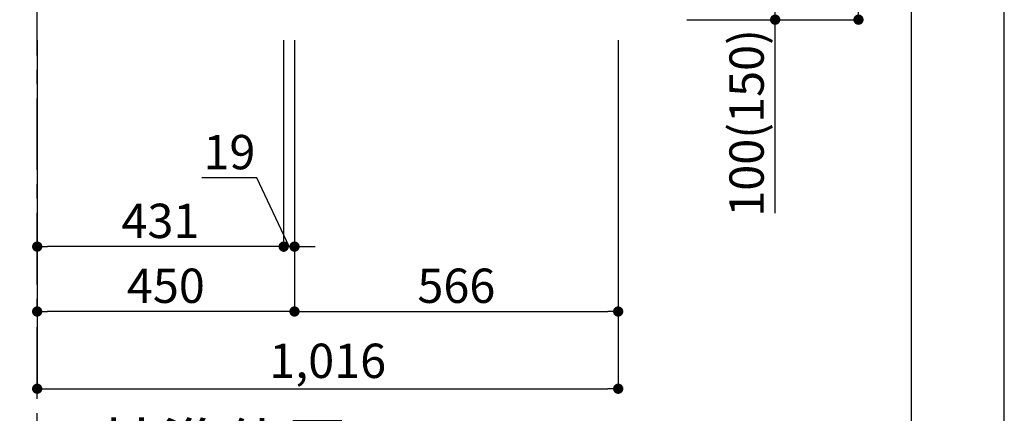
# Model space of a CAD drawing. Extents: x 0 to 26473, y -11045 to -2175.
# Drawn here: x 10752 to 12474, y -9640 to -8952 of the extents above; entities that cross this region are included whole.
import ezdxf

# ---------------------------------------------------------------- set-up
doc = ezdxf.new("R2010")
doc.units = 0
doc.header["$LTSCALE"] = 50
doc.header["$MEASUREMENT"] = 0
doc.linetypes.add('CENTER', pattern=[2, 1.25, -0.25, 0.25, -0.25])
doc.layers.get('0').update_dxf_attribs({"linetype": 'CONTINUOUS'})
doc.layers.get('DEFPOINTS').update_dxf_attribs({"color": 146, "linetype": 'CONTINUOUS'})
for name, color, linetype in [('111-壁仕上', 3, 'CONTINUOUS'), ('166-寸法B', 11, 'CONTINUOUS'), ('190-図面外枠', 5, 'CONTINUOUS')]:
    doc.layers.add(name, color=color, linetype=linetype)
doc.styles.add('KH001', font='txt')
doc.dimstyles.new('KH1xx030', dxfattribs={"dimscale": 30, "dimtxt": 2, "dimasz": 0.6, "dimexe": 0.3, "dimexo": 1.2, "dimgap": 0.5, "dimtad": 3, "dimdec": 1, "dimdsep": 46, "dimlunit": 6, "dimtxsty": 'KH001', "dimblk": 'DOT', "dimcen": 1, "dimdle": 1, "dimclrd": 256, "dimclre": 256, "dimclrt": 256, "dimadec": 0, "dimazin": 0, "dimtfac": 1, "dimtdec": 1, "dimtix": 1, "dimtmove": 2, "dimatfit": 3, "dimldrblk": 'CLOSEDBLANK', "dimfxl": 1, "dimtolj": 1, "dimtzin": 0, "dimlwd": -1, "dimlwe": -1, "dimarcsym": 0})

# ---------------------------------------------------------------- blocks, each defined once
blk = doc.blocks.new('A$C5D946DDC')
at = {"layer": '190-図面外枠'}
blk.add_line((20519, 14349.3), (20519, 350.7), dxfattribs=at)
at = {"layer": 'DEFPOINTS'}
blk.add_lwpolyline([(0, 0), (20790, 0), (20790, 14700), (0, 14700)], close=True, dxfattribs=at)
blk = doc.blocks.new('_Dot')
at = {"color": 0, "linetype": 'ByBlock', "lineweight": -2}
blk.add_line((-0.5, 0), (-1, 0), dxfattribs=at)
at = {"color": 0, "linetype": 'ByBlock', "const_width": 0.5}
blk.add_lwpolyline([(-0.25, 0, 1), (0.25, 0, 1)], format="xyb", close=True, dxfattribs=at)
blk = doc.blocks.new('*D318')
at = {"layer": '166-寸法B', "transparency": 16777216}
for p, q in [((10782.8, -8988.4), (10782.8, -9471.4)), ((11232.8, -8988.4), (11232.8, -9471.4)), ((11214.8, -9462.4), (10800.8, -9462.4))]:
    blk.add_line(p, q, dxfattribs=at)
at = {"layer": 'DEFPOINTS', "color": 0, "transparency": 16777216}
for p in [(10782.8, -8952.4), (11232.8, -8952.4), (10782.8, -9462.4)]:
    blk.add_point(p, dxfattribs=at)
at = {"layer": '166-寸法B', "transparency": 16777216, "xscale": 18, "yscale": 18, "zscale": 18, "rotation": 180}
blk.add_blockref('_Dot', (10782.8, -9462.4), dxfattribs=at)
at = {"layer": '166-寸法B', "transparency": 16777216, "xscale": 18, "yscale": 18, "zscale": 18}
blk.add_blockref('_Dot', (11232.8, -9462.4), dxfattribs=at)
at = {"layer": '166-寸法B', "transparency": 16777216, "insert": (11007.8, -9417.4), "char_height": 60, "attachment_point": 5, "style": 'KH001'}
blk.add_mtext('\\A1;450', dxfattribs=at)
blk = doc.blocks.new('_ClosedBlank')
at = {"color": 0, "linetype": 'ByBlock', "lineweight": -2}
for p, q in [((-1, 0.167), (0, 0)), ((-1, 0.167), (-1, -0.167)), ((0, 0), (-1, -0.167))]:
    blk.add_line(p, q, dxfattribs=at)
blk = doc.blocks.new('*D319')
at = {"layer": '166-寸法B', "transparency": 16777216}
for p, q in [((11232.8, -8988.4), (11232.8, -9471.4)), ((11798.8, -8988.4), (11798.8, -9471.4)), ((11250.8, -9462.4), (11780.8, -9462.4))]:
    blk.add_line(p, q, dxfattribs=at)
at = {"layer": 'DEFPOINTS', "color": 0, "transparency": 16777216}
for p in [(11232.8, -8952.4), (11798.8, -8952.4), (11798.8, -9462.4)]:
    blk.add_point(p, dxfattribs=at)
at = {"layer": '166-寸法B', "transparency": 16777216, "xscale": 18, "yscale": 18, "zscale": 18, "rotation": 180}
blk.add_blockref('_Dot', (11232.8, -9462.4), dxfattribs=at)
at = {"layer": '166-寸法B', "transparency": 16777216, "xscale": 18, "yscale": 18, "zscale": 18}
blk.add_blockref('_Dot', (11798.8, -9462.4), dxfattribs=at)
at = {"layer": '166-寸法B', "transparency": 16777216, "insert": (11515.8, -9417.4), "char_height": 60, "attachment_point": 5, "style": 'KH001'}
blk.add_mtext('\\A1;566', dxfattribs=at)
blk = doc.blocks.new('*D320')
at = {"layer": '166-寸法B', "transparency": 16777216}
for p, q in [((10782.8, -8988.4), (10782.8, -9606.4)), ((11798.8, -8988.4), (11798.8, -9606.4)), ((10800.8, -9597.4), (11780.8, -9597.4))]:
    blk.add_line(p, q, dxfattribs=at)
at = {"layer": 'DEFPOINTS', "color": 0, "transparency": 16777216}
for p in [(10782.8, -8952.4), (11798.8, -8952.4), (11798.8, -9597.4)]:
    blk.add_point(p, dxfattribs=at)
at = {"layer": '166-寸法B', "transparency": 16777216, "xscale": 18, "yscale": 18, "zscale": 18, "rotation": 180}
blk.add_blockref('_Dot', (10782.8, -9597.4), dxfattribs=at)
at = {"layer": '166-寸法B', "transparency": 16777216, "xscale": 18, "yscale": 18, "zscale": 18}
blk.add_blockref('_Dot', (11798.8, -9597.4), dxfattribs=at)
at = {"layer": '166-寸法B', "transparency": 16777216, "insert": (11290.8, -9548.6), "char_height": 60, "attachment_point": 5, "style": 'KH001'}
blk.add_mtext('\\A1;1,016', dxfattribs=at)
blk = doc.blocks.new('*D321')
at = {"layer": '166-寸法B', "transparency": 16777216}
for p, q in [((11919.1, -8092.4), (12228, -8092.4)), ((12219, -8934.4), (12219, -8110.4)), ((11918.6, -8952.4), (12228, -8952.4))]:
    blk.add_line(p, q, dxfattribs=at)
at = {"layer": 'DEFPOINTS', "color": 0, "transparency": 16777216}
for p in [(11883.1, -8092.4), (12219, -8092.4), (11882.6, -8952.4)]:
    blk.add_point(p, dxfattribs=at)
at = {"layer": '166-寸法B', "transparency": 16777216, "xscale": 18, "yscale": 18, "zscale": 18}
for p, rotation in [((12219, -8092.4), 90), ((12219, -8952.4), 270)]:
    blk.add_blockref('_Dot', p, dxfattribs=dict(at, rotation=rotation))
at = {"layer": '166-寸法B', "transparency": 16777216, "insert": (12169, -8522.4), "char_height": 60, "attachment_point": 5, "rotation": 90, "style": 'KH001'}
blk.add_mtext('\\A1;860(910)', dxfattribs=at)
blk = doc.blocks.new('*D322')
at = {"layer": '166-寸法B', "transparency": 16777216}
for p, q in [((11917.5, -8852.4), (12082.3, -8852.4)), ((12073.3, -8934.4), (12073.3, -8870.4)), ((11918.6, -8952.4), (12082.3, -8952.4)), ((12073.3, -9290.8), (12073.3, -8952.4))]:
    blk.add_line(p, q, dxfattribs=at)
at = {"layer": 'DEFPOINTS', "color": 0, "transparency": 16777216}
for p in [(11881.5, -8852.4), (12073.3, -8852.4), (11882.6, -8952.4)]:
    blk.add_point(p, dxfattribs=at)
at = {"layer": '166-寸法B', "transparency": 16777216, "xscale": 18, "yscale": 18, "zscale": 18}
for p, rotation in [((12073.3, -8852.4), 90), ((12073.3, -8952.4), 270)]:
    blk.add_blockref('_Dot', p, dxfattribs=dict(at, rotation=rotation))
at = {"layer": '166-寸法B', "transparency": 16777216, "insert": (12023.3, -9132.8), "char_height": 60, "attachment_point": 5, "rotation": 90, "style": 'KH001'}
blk.add_mtext('\\A1;100(150)', dxfattribs=at)
blk = doc.blocks.new('*D325')
at = {"layer": '166-寸法B', "transparency": 16777216}
for p, q in [((11213.8, -9094.1), (11213.8, -9358)), ((10782.8, -9314.1), (10782.8, -9340)), ((11195.8, -9349), (10800.8, -9349))]:
    blk.add_line(p, q, dxfattribs=at)
at = {"layer": 'DEFPOINTS', "color": 0, "transparency": 16777216}
for p in [(11213.8, -9058.1), (10782.8, -9349), (10782.8, -9350.1)]:
    blk.add_point(p, dxfattribs=at)
at = {"layer": '166-寸法B', "transparency": 16777216, "xscale": 18, "yscale": 18, "zscale": 18, "rotation": 180}
blk.add_blockref('_Dot', (10782.8, -9349), dxfattribs=at)
at = {"layer": '166-寸法B', "transparency": 16777216, "xscale": 18, "yscale": 18, "zscale": 18}
blk.add_blockref('_Dot', (11213.8, -9349), dxfattribs=at)
at = {"layer": '166-寸法B', "transparency": 16777216, "insert": (10998.3, -9304), "char_height": 60, "attachment_point": 5, "style": 'KH001'}
blk.add_mtext('\\A1;431', dxfattribs=at)
blk = doc.blocks.new('*D417')
at = {"layer": '166-寸法B', "linetype": 'ByBlock', "transparency": 16777216}
for p, q in [((11213.8, -8988.4), (11213.8, -9358)), ((11232.8, -8988.4), (11232.8, -9358)), ((11166.8, -9228.8), (11071, -9228.8)), ((11223.3, -9349), (11166.8, -9228.8)), ((11195.8, -9349), (11177.8, -9349)), ((11213.8, -9349), (11195.8, -9349)), ((11232.8, -9349), (11213.8, -9349)), ((11232.8, -9349), (11213.8, -9349)), ((11232.8, -9349), (11250.8, -9349)), ((11250.8, -9349), (11268.8, -9349))]:
    blk.add_line(p, q, dxfattribs=at)
at = {"layer": '166-寸法B', "transparency": 16777216}
for p, q in [((11214.8, -9349), (11196.8, -9349)), ((11231.8, -9349), (11249.8, -9349))]:
    blk.add_line(p, q, dxfattribs=at)
at = {"layer": 'DEFPOINTS', "color": 0, "transparency": 16777216}
for p in [(11213.8, -8952.4), (11232.8, -8952.4), (11213.8, -9349)]:
    blk.add_point(p, dxfattribs=at)
at = {"layer": '166-寸法B', "transparency": 16777216, "xscale": 18, "yscale": 18, "zscale": 18, "rotation": 180}
blk.add_blockref('_Dot', (11213.8, -9349), dxfattribs=at)
at = {"layer": '166-寸法B', "transparency": 16777216, "xscale": 18, "yscale": 18, "zscale": 18}
blk.add_blockref('_Dot', (11232.8, -9349), dxfattribs=at)
at = {"layer": '166-寸法B', "transparency": 16777216, "insert": (11118.9, -9183.8), "char_height": 60, "attachment_point": 5, "style": 'KH001'}
blk.add_mtext('\\A1;19', dxfattribs=at)
blk = doc.blocks.new('*D351')
at = {"layer": '166-寸法B', "transparency": 16777216}
for p, q in [((10782.8, -9733.1), (10782.8, -9760.1)), ((10887.8, -9763.1), (11481.7, -9763.1))]:
    blk.add_line(p, q, dxfattribs=at)
blk.add_solid([(10887.8, -9745.6), (10887.8, -9780.6), (10782.8, -9763.1)], dxfattribs=at)
at = {"layer": 'DEFPOINTS', "color": 0, "transparency": 16777216}
for p in [(10782.8, -9763.1), (11472.7, -9763.1), (11472.7, -9793.7)]:
    blk.add_point(p, dxfattribs=at)
at = {"layer": '166-寸法B', "transparency": 16777216, "insert": (11174.1, -9699.8), "char_height": 81, "attachment_point": 5, "style": 'KH001'}
blk.add_mtext('\\A1;基準位置 Ａ', dxfattribs=at)
blk = doc.blocks.new('_None')

msp = doc.modelspace()

# ---------------------------------------------------------------- linework, layer by layer
at = {"layer": '111-壁仕上', "color": 253, "linetype": 'CENTER', "ltscale": 2}
msp.add_line((10782.84, -9815.03), (10782.84, -7702.6), dxfattribs=at)

# ---------------------------------------------------------------- block references
at = {"layer": '190-図面外枠', "xscale": 0.599999999976717, "yscale": 0.599999999976717, "zscale": 0.599999999976717}
msp.add_blockref('A$C5D946DDC', (0, -11020), dxfattribs=at)

# ---------------------------------------------------------------- dimensions: what is measured, and where the dimension line sits
at = {"layer": '166-寸法B'}
dim = msp.add_linear_dim(base=(12219.04, -8092.42), p1=(11882.59, -8952.42), p2=(11883.11, -8092.42), angle=90, dimstyle='KH1xx030', override={"dimpost": '(910)'}, dxfattribs=at)
dim.commit()
dim.dimension.update_dxf_attribs({"geometry": '*D321', "text_midpoint": (12169.02, -8522.42)})
for base, p1, p2, angle, override, picture, middle, dimtype in [((12073.31, -8852.42), (11882.59, -8952.42), (11881.48, -8852.42), 90, {"dimpost": '(150)', "dimtmove": 1}, '*D322', (12062.82, -9132.76), 128), ((11213.84, -9348.97), (11232.84, -8952.42), (11213.84, -8952.42), 180, {"dimtmove": 1, "dimfxl": 0.5, "dimarcsym": 1}, '*D417', (11151.76, -9228.75), 160)]:
    dim = msp.add_linear_dim(base=base, p1=p1, p2=p2, angle=angle, dimstyle='KH1xx030', override=override, dxfattribs=at)
    dim.commit()
    dim.dimension.update_dxf_attribs({"geometry": picture, "text_midpoint": middle, "dimtype": dimtype})
for base, p1, p2, picture, middle in [((10782.84, -9462.42), (11232.84, -8952.42), (10782.84, -8952.42), '*D318', (11007.84, -9417.42)), ((11798.84, -9597.42), (10782.84, -8952.42), (11798.84, -8952.42), '*D320', (11290.84, -9548.62)), ((11798.84, -9462.42), (11232.84, -8952.42), (11798.84, -8952.42), '*D319', (11515.84, -9417.42)), ((10782.84, -9348.97), (11213.84, -9058.08), (10782.84, -9350.08), '*D325', (10998.34, -9303.97))]:
    dim = msp.add_linear_dim(base=base, p1=p1, p2=p2, angle=180, dimstyle='KH1xx030', dxfattribs=at)
    dim.commit()
    dim.dimension.update_dxf_attribs({"geometry": picture, "text_midpoint": middle})
dim = msp.add_linear_dim(base=(11472.74, -9763.08), p1=(10782.84, -9763.08), p2=(11472.74, -9793.69), text='基準位置 Ａ', dimstyle='KH1xx030', override={"dimtxt": 2.7, "dimasz": 3.5, "dimexe": 0.1, "dimexo": 1, "dimblk2": 'None', "dimsah": 1, "dimdle": 0.3, "dimse2": 1}, dxfattribs=at)
dim.commit()
dim.dimension.update_dxf_attribs({"geometry": '*D351', "text_midpoint": (11174.1, -9699.79), "dimtype": 128})

doc.saveas('drawing.dxf')
